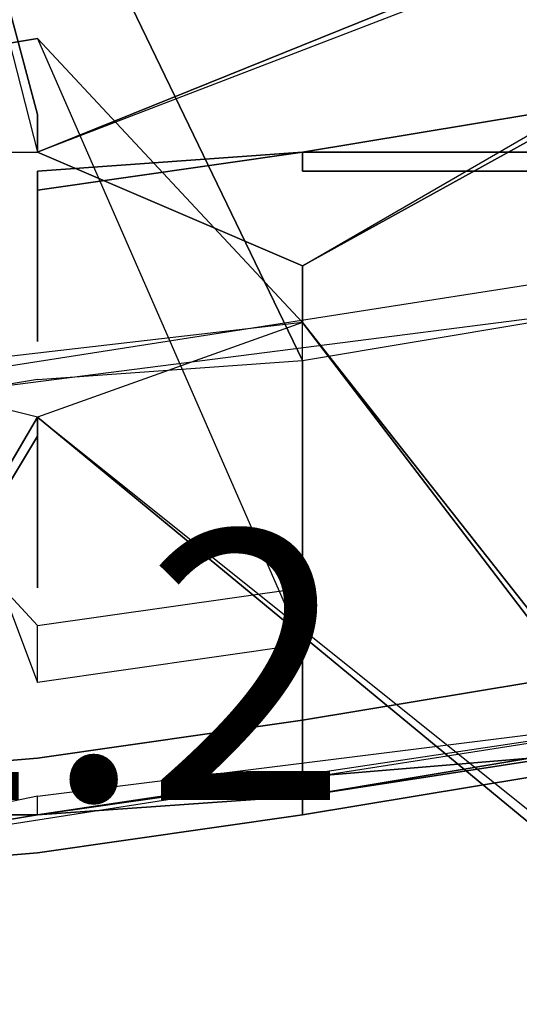
# Model space of a CAD drawing. Extents: x 262045.5 to 262108.1, y -66310.6 to -66279.4.
# Drawn here: x 262050.1 to 262050.3, y -66289.6 to -66289.2 of the extents above; entities that cross this region are included whole.
import ezdxf
from ezdxf.enums import TextEntityAlignment as Align

# ---------------------------------------------------------------- set-up
doc = ezdxf.new("R2010")
doc.units = 0
doc.header["$MEASUREMENT"] = 0
doc.layers.add('VSL-BACKGROUND', color=174, linetype='CONTINUOUS')
doc.layers.add('VSL-CALCULATIONZONES', color=7, linetype='CONTINUOUS')
doc.styles.add('VISUALFONT', font='txt', dxfattribs={"height": 0.2, "bigfont": 'Arial'})

msp = doc.modelspace()

# ---------------------------------------------------------------- linework, layer by layer
at = {"layer": 'VSL-BACKGROUND'}
for points in [[(262050, -66288.90625, 0.093746), (262050.09375, -66289.273438, 0.115971)], [(262050.09375, -66289.257813, 0.115971), (262050, -66288.90625, 0.093746)], [(262050.09375, -66289.257813, 0.109621), (262050, -66288.90625, 0.087396)], [(262050, -66288.90625, 0.090921), (262050.09375, -66289.257813, 0.113146)], [(262050, -66288.90625, 0.090921), (262050.09375, -66289.257813, 0.113146)], [(262050.09375, -66289.257813, 0.115971), (262050, -66288.90625, 0.093746)], [(262050.09375, -66289.257813, 0.06985), (262050, -66288.90625, 0.0635)], [(262050, -66288.90625, 0.087396), (262050.09375, -66289.257813, 0.109621)], [(262050, -66288.90625, 0.093746), (262050.09375, -66289.273438, 0.115971)], [(262050.09375, -66289.273438, 0.113157), (262050.5, -66289.109375, 0.090921)], [(262050.09375, -66289.273438, 0.06985), (262050.5, -66289.109375, 0.0635)], [(262050.5, -66289.109375, 0.087396), (262050.09375, -66289.273438, 0.109621)], [(262050.5, -66289.109375, 0.087396), (262050.09375, -66289.273438, 0.109621)], [(262050.09375, -66289.273438, 0.113157), (262050.5, -66289.109375, 0.090921)], [(262050.5, -66289.117188, 0.093746), (262050.09375, -66289.273438, 0.115971)], [(262050.5, -66289.117188, 0.093746), (262050.09375, -66289.273438, 0.115971)], [(262050.09375, -66289.132813, 0.468475), (262050.203125, -66289.359375, 0.462537)], [(262050.203125, -66289.359375, 0.462537), (262050.09375, -66289.132813, 0.468475)], [(262050.203125, -66289.320313, 0.115971), (262050.5, -66289.148438, 0.093746)], [(262050.203125, -66289.320313, 0.115971), (262050.5, -66289.148438, 0.093746)], [(262050.203125, -66289.320313, 0.06985), (262050.5, -66289.15625, 0.0635)], [(262050.5, -66289.15625, 0.087396), (262050.203125, -66289.320313, 0.109621)], [(262050.203125, -66289.320313, 0.109621), (262050.5, -66289.15625, 0.087396)], [(262050.5, -66289.15625, 0.090921), (262050.203125, -66289.320313, 0.113146)], [(262050.5, -66289.15625, 0.090921), (262050.203125, -66289.320313, 0.113146)], [(262050.203125, -66289.34375, 0.309861), (262050.09375, -66289.226563, 0.309861)], [(262050.09375, -66289.226563, 0.309861), (262050.09375, -66289.226563, 0.351486)], [(262050.09375, -66289.226563, 0.351486), (262050.203125, -66289.476563, 0.388366)], [(262050, -66289.242188, 0.351486), (262050.09375, -66289.492188, 0.388366)], [(262050.09375, -66289.257813, 0.115971), (262050.09375, -66289.273438, 0.115971)], [(262050.09375, -66289.273438, 0.115971), (262050.09375, -66289.257813, 0.115971)], [(262050.09375, -66289.273438, 0.115971), (262050.09375, -66289.257813, 0.115971)], [(262050.09375, -66289.257813, 0.06985), (262050.09375, -66289.273438, 0.06985)], [(262050.09375, -66289.273438, 0.109621), (262050.09375, -66289.257813, 0.109621)], [(262050.09375, -66289.273438, 0.113146), (262050.09375, -66289.257813, 0.113146)], [(262050.09375, -66289.257813, 0.115971), (262050.09375, -66289.273438, 0.115971)], [(262050.09375, -66289.257813, 0.109621), (262050.09375, -66289.273438, 0.109621)], [(262050.09375, -66289.273438, 0.113146), (262050.09375, -66289.257813, 0.113146)], [(262050.296875, -66289.257813, 0.300243), (262050.203125, -66289.273438, 0.309203)], [(262050.203125, -66289.273438, 0.31573), (262050.296875, -66289.257813, 0.30677)], [(262050.296875, -66289.257813, 0.293715), (262050.203125, -66289.273438, 0.302675)], [(262050.203125, -66289.273438, 0.309203), (262050.296875, -66289.257813, 0.300243)], [(262050.296875, -66289.257813, 0.30677), (262050.203125, -66289.273438, 0.31573)], [(262050, -66289.273438, 0.115971), (262050.09375, -66289.273438, 0.115971)], [(262050, -66289.273438, 0.115971), (262050.09375, -66289.273438, 0.115971)], [(262050.203125, -66289.320313, 0.115971), (262050.09375, -66289.273438, 0.115971)], [(262050.09375, -66289.273438, 0.115971), (262050.09375, -66289.273438, 0.115971)], [(262050.09375, -66289.273438, 0.115971), (262050.09375, -66289.273438, 0.115971)], [(262050.09375, -66289.273438, 0.115971), (262050.203125, -66289.320313, 0.115971)], [(262050.09375, -66289.273438, 0.06985), (262050.09375, -66289.273438, 0.06985)], [(262050.09375, -66289.273438, 0.109621), (262050.09375, -66289.273438, 0.109621)], [(262050.09375, -66289.273438, 0.06985), (262050.09375, -66289.273438, 0.06985)], [(262050.09375, -66289.273438, 0.109621), (262050.09375, -66289.273438, 0.109621)], [(262050.09375, -66289.273438, 0.113146), (262050.09375, -66289.273438, 0.113146)], [(262050.09375, -66289.273438, 0.115971), (262050.09375, -66289.273438, 0.115971)], [(262050.09375, -66289.273438, 0.109621), (262050.09375, -66289.273438, 0.109621)], [(262050.09375, -66289.273438, 0.113146), (262050.09375, -66289.273438, 0.113146)], [(262050.09375, -66289.273438, 0.113146), (262050.09375, -66289.273438, 0.113146)], [(262050.09375, -66289.273438, 0.115971), (262050.09375, -66289.273438, 0.115971)], [(262050.09375, -66289.273438, 0.109621), (262050.09375, -66289.273438, 0.109621)], [(262050.09375, -66289.273438, 0.113146), (262050.09375, -66289.273438, 0.113146)], [(262050.203125, -66289.273438, 0.309203), (262050.203125, -66289.273438, 0.31573)], [(262050.203125, -66289.273438, 0.302675), (262050.203125, -66289.273438, 0.309203)], [(262050.296875, -66289.273438, 0.30677), (262050.203125, -66289.273438, 0.31573)], [(262050.203125, -66289.273438, 0.31573), (262050.203125, -66289.28125, 0.309203)], [(262050.203125, -66289.273438, 0.31573), (262050.203125, -66289.273438, 0.31573)], [(262050.203125, -66289.273438, 0.31573), (262050.296875, -66289.273438, 0.30677)], [(262050.203125, -66289.28125, 0.309203), (262050.203125, -66289.273438, 0.302675)], [(262050.203125, -66289.273438, 0.302675), (262050.296875, -66289.273438, 0.293715)], [(262050.203125, -66289.28125, 0.309203), (262050.296875, -66289.28125, 0.300243)], [(262050.296875, -66289.28125, 0.300243), (262050.203125, -66289.28125, 0.309203)], [(262050.09375, -66289.296875, 0.195953), (262050.09375, -66289.289063, 0.195953)], [(262050.09375, -66289.289063, 0.195953), (262050.09375, -66289.289063, 0.195953)], [(262050.09375, -66289.289063, 0.195953), (262050.09375, -66289.296875, 0.195953)], [(262050.09375, -66289.3125, 0.195953), (262050.09375, -66289.296875, 0.195953)], [(262050.09375, -66289.328125, 0.195953), (262050.09375, -66289.296875, 0.195953)], [(262050.09375, -66289.34375, 0.195953), (262050.09375, -66289.3125, 0.195953)], [(262050.203125, -66289.328125, 0.115971), (262050.203125, -66289.320313, 0.115971)], [(262050.203125, -66289.320313, 0.06985), (262050.203125, -66289.328125, 0.06985)], [(262050.203125, -66289.328125, 0.109621), (262050.203125, -66289.320313, 0.109621)], [(262050.203125, -66289.328125, 0.113146), (262050.203125, -66289.320313, 0.113146)], [(262050.203125, -66289.320313, 0.115971), (262050.203125, -66289.328125, 0.115971)], [(262050.203125, -66289.320313, 0.109621), (262050.203125, -66289.328125, 0.109621)], [(262050.203125, -66289.328125, 0.113146), (262050.203125, -66289.320313, 0.113146)], [(262050.09375, -66289.328125, 0.195953), (262050.09375, -66289.34375, 0.195953)], [(262050.203125, -66289.328125, 0.115971), (262050.203125, -66289.34375, 0.115971)], [(262050.203125, -66289.328125, 0.06985), (262050.203125, -66289.34375, 0.06985)], [(262050.203125, -66289.34375, 0.109621), (262050.203125, -66289.328125, 0.109621)], [(262050.203125, -66289.34375, 0.113146), (262050.203125, -66289.328125, 0.113146)], [(262050.203125, -66289.328125, 0.115971), (262050.203125, -66289.34375, 0.115971)], [(262050.203125, -66289.328125, 0.109621), (262050.203125, -66289.34375, 0.109621)], [(262050.203125, -66289.34375, 0.113146), (262050.203125, -66289.328125, 0.113146)], [(262050.09375, -66289.34375, 0.195953), (262050.09375, -66289.351563, 0.195953)], [(262050.09375, -66289.34375, 0.195953), (262050.09375, -66289.351563, 0.195953)], [(262050.203125, -66289.34375, 0.115971), (262050.09375, -66289.382813, 0.115971)], [(262050.203125, -66289.34375, 0.115971), (262050.09375, -66289.382813, 0.115971)], [(262050.203125, -66289.359375, 0.462537), (262050.296875, -66289.34375, 0.467605)], [(262050.203125, -66289.359375, 0.462537), (262050.296875, -66289.34375, 0.467604)], [(262050.203125, -66289.453125, 0.361305), (262050.203125, -66289.34375, 0.309861)], [(262050.40625, -66289.609375, 0.093746), (262050.203125, -66289.34375, 0.115971)], [(262050.203125, -66289.34375, 0.113157), (262050.40625, -66289.609375, 0.090921)], [(262050.40625, -66289.609375, 0.093746), (262050.203125, -66289.34375, 0.115971)], [(262050.203125, -66289.34375, 0.06985), (262050.40625, -66289.601563, 0.0635)], [(262050.40625, -66289.601563, 0.087396), (262050.203125, -66289.34375, 0.109621)], [(262050.40625, -66289.601563, 0.087396), (262050.203125, -66289.34375, 0.109621)], [(262050.203125, -66289.34375, 0.113157), (262050.40625, -66289.609375, 0.090921)], [(262050.203125, -66289.34375, 0.06985), (262050.203125, -66289.34375, 0.06985)], [(262050.203125, -66289.34375, 0.109621), (262050.203125, -66289.34375, 0.109621)], [(262050.203125, -66289.34375, 0.113146), (262050.203125, -66289.34375, 0.113146)], [(262050.203125, -66289.34375, 0.115971), (262050.203125, -66289.34375, 0.115971)], [(262050.203125, -66289.34375, 0.115971), (262050.203125, -66289.34375, 0.115971)], [(262050.203125, -66289.34375, 0.109621), (262050.203125, -66289.34375, 0.109621)], [(262050.203125, -66289.34375, 0.113146), (262050.203125, -66289.34375, 0.113146)], [(262050.09375, -66289.351563, 0.195953), (262050.09375, -66289.351563, 0.195953)], [(262050.09375, -66289.382813, 0.115971), (262050, -66289.359375, 0.115971)], [(262050.09375, -66289.382813, 0.115971), (262050, -66289.359375, 0.115971)], [(262050.09375, -66289.367188, 0.459998), (262050.203125, -66289.359375, 0.462537)], [(262050.09375, -66289.367188, 0.459998), (262050.203125, -66289.359375, 0.462537)], [(262050.203125, -66289.359375, 0.462537), (262050.203125, -66289.429688, 0.464857)], [(262050.203125, -66289.429688, 0.464857), (262050.203125, -66289.359375, 0.462537)], [(262050.09375, -66289.367188, 0.459998), (262050, -66289.382813, 0.462537)], [(262050.09375, -66289.367188, 0.459998), (262050, -66289.382813, 0.462537)], [(262050.09375, -66289.46875, 0.361305), (262050, -66289.367188, 0.309861)], [(262049.90625, -66289.703125, 0.093746), (262050.09375, -66289.382813, 0.115971)], [(262050.09375, -66289.382813, 0.113157), (262049.90625, -66289.703125, 0.090921)], [(262049.90625, -66289.703125, 0.093746), (262050.09375, -66289.382813, 0.115971)], [(262050.09375, -66289.382813, 0.113157), (262049.90625, -66289.703125, 0.090921)], [(262050.09375, -66289.382813, 0.109621), (262050.09375, -66289.382813, 0.109621)], [(262050.09375, -66289.382813, 0.113146), (262050.09375, -66289.382813, 0.113146)], [(262050.09375, -66289.382813, 0.113146), (262050.09375, -66289.382813, 0.113146)], [(262050.09375, -66289.382813, 0.115971), (262050.09375, -66289.382813, 0.115971)], [(262050.09375, -66289.382813, 0.06985), (262050.09375, -66289.382813, 0.06985)], [(262050.09375, -66289.382813, 0.109621), (262050.09375, -66289.382813, 0.109621)], [(262050.09375, -66289.382813, 0.115971), (262050.09375, -66289.382813, 0.115971)], [(262050.09375, -66289.382813, 0.115971), (262050.09375, -66289.382813, 0.115971)], [(262050.09375, -66289.390625, 0.300864), (262050.09375, -66289.382813, 0.298167)], [(262050.09375, -66289.382813, 0.298167), (262050.09375, -66289.382813, 0.296472)], [(262050.09375, -66289.382813, 0.296472), (262050.09375, -66289.390625, 0.298167)], [(262050.09375, -66289.382813, 0.296472), (262050.09375, -66289.382813, 0.295894)], [(262050.09375, -66289.382813, 0.295894), (262050.09375, -66289.382813, 0.296472)], [(262050.09375, -66289.382813, 0.115971), (262050.40625, -66289.632813, 0.093746)], [(262050.09375, -66289.382813, 0.06985), (262050.40625, -66289.640625, 0.0635)], [(262050.40625, -66289.640625, 0.087396), (262050.09375, -66289.382813, 0.109621)], [(262050.09375, -66289.382813, 0.109621), (262050.40625, -66289.640625, 0.087396)], [(262050.40625, -66289.640625, 0.090921), (262050.09375, -66289.382813, 0.113146)], [(262050.40625, -66289.640625, 0.090921), (262050.09375, -66289.382813, 0.113146)], [(262050.09375, -66289.382813, 0.115971), (262050.40625, -66289.632813, 0.093746)], [(262050.09375, -66289.382813, 0.06985), (262050.09375, -66289.382813, 0.06985)], [(262050.09375, -66289.382813, 0.109621), (262050.09375, -66289.382813, 0.109621)], [(262050.09375, -66289.382813, 0.115971), (262050.09375, -66289.382813, 0.115971)], [(262050.09375, -66289.382813, 0.113146), (262050.09375, -66289.382813, 0.113146)], [(262050.09375, -66289.382813, 0.115971), (262050.09375, -66289.382813, 0.115971)], [(262050.09375, -66289.382813, 0.109621), (262050.09375, -66289.382813, 0.109621)], [(262050.09375, -66289.382813, 0.113146), (262050.09375, -66289.382813, 0.113146)], [(262050.09375, -66289.382813, 0.06985), (262050.09375, -66289.390625, 0.06985)], [(262050.09375, -66289.390625, 0.109621), (262050.09375, -66289.382813, 0.109621)], [(262050.09375, -66289.382813, 0.113146), (262050.09375, -66289.382813, 0.113146)], [(262050.09375, -66289.382813, 0.115971), (262050.09375, -66289.382813, 0.115971)], [(262050.09375, -66289.382813, 0.109621), (262050.09375, -66289.390625, 0.109621)], [(262050.09375, -66289.382813, 0.113146), (262050.09375, -66289.382813, 0.113146)], [(262050.09375, -66289.390625, 0.06985), (262049.90625, -66289.703125, 0.0635)], [(262049.90625, -66289.703125, 0.087396), (262050.09375, -66289.390625, 0.109621)], [(262049.90625, -66289.703125, 0.087396), (262050.09375, -66289.390625, 0.109621)], [(262050.09375, -66289.398438, 0.304379), (262050.09375, -66289.390625, 0.300864)], [(262050.09375, -66289.390625, 0.298167), (262050.09375, -66289.398438, 0.300864)], [(262050.09375, -66289.40625, 0.308472), (262050.09375, -66289.398438, 0.304379)], [(262050.09375, -66289.398438, 0.300864), (262050.09375, -66289.40625, 0.304379)], [(262050.09375, -66289.40625, 0.312864), (262050.09375, -66289.421875, 0.317256)], [(262050.09375, -66289.40625, 0.312864), (262050.09375, -66289.40625, 0.308472)], [(262050.09375, -66289.40625, 0.308472), (262050.09375, -66289.421875, 0.312864)], [(262050.09375, -66289.40625, 0.304379), (262050.09375, -66289.40625, 0.308472)], [(262050.09375, -66289.429688, 0.317256), (262050.09375, -66289.421875, 0.312864)], [(262050.09375, -66289.429688, 0.321349), (262050.09375, -66289.421875, 0.317256)], [(262050.09375, -66289.429688, 0.317256), (262050.09375, -66289.4375, 0.321349)], [(262050.09375, -66289.429688, 0.321349), (262050.09375, -66289.4375, 0.324864)], [(262050.203125, -66289.429688, 0.464857), (262050.203125, -66289.507813, 0.467368)], [(262050.203125, -66289.507813, 0.467368), (262050.203125, -66289.429688, 0.464857)], [(262050.09375, -66289.453125, 0.324864), (262050.09375, -66289.4375, 0.321349)], [(262050.09375, -66289.453125, 0.327561), (262050.09375, -66289.4375, 0.324864)], [(262050.09375, -66289.453125, 0.324864), (262050.09375, -66289.453125, 0.327561)], [(262050.09375, -66289.453125, 0.327561), (262050.09375, -66289.453125, 0.329256)], [(262050.09375, -66289.453125, 0.329256), (262050.09375, -66289.453125, 0.327561)], [(262050.09375, -66289.453125, 0.329256), (262050.09375, -66289.453125, 0.329834)], [(262050.09375, -66289.453125, 0.329834), (262050.09375, -66289.453125, 0.329256)], [(262050.203125, -66289.476563, 0.388366), (262050.203125, -66289.453125, 0.361305)], [(262050.09375, -66289.492188, 0.388366), (262050.09375, -66289.46875, 0.361305)], [(262050.296875, -66289.492188, 0.472442), (262050.203125, -66289.507813, 0.467368)], [(262050.203125, -66289.507813, 0.467366), (262050.296875, -66289.492188, 0.472446)], [(262050.09375, -66289.523438, 0.464826), (262050.203125, -66289.507813, 0.467366)], [(262050.203125, -66289.507813, 0.467368), (262050.09375, -66289.523438, 0.464826)], [(262050.203125, -66289.507813, 0.467366), (262050.203125, -66289.523438, 0.465454)], [(262050.203125, -66289.523438, 0.465454), (262050.203125, -66289.507813, 0.467366)], [(262050.09375, -66289.523438, 0.464826), (262050, -66289.53125, 0.467366)], [(262050, -66289.53125, 0.467368), (262050.09375, -66289.523438, 0.464826)], [(262050.203125, -66289.523438, 0.465454), (262050.203125, -66289.53125, 0.46)], [(262050.296875, -66289.523438, 0.396119), (262050.203125, -66289.539063, 0.391039)], [(262050.296875, -66289.523438, 0.456617), (262050.203125, -66289.539063, 0.451537)], [(262050.203125, -66289.53125, 0.46), (262050.296875, -66289.523438, 0.465079)], [(262050.203125, -66289.539063, 0.451537), (262050.296875, -66289.523438, 0.456617)], [(262050.296875, -66289.523438, 0.465079), (262050.203125, -66289.53125, 0.46)], [(262050.203125, -66289.53125, 0.46), (262050.203125, -66289.523438, 0.465454)], [(262050.203125, -66289.53125, 0.46), (262050.09375, -66289.546875, 0.45746)], [(262050.09375, -66289.546875, 0.45746), (262050.203125, -66289.53125, 0.46)], [(262050.203125, -66289.53125, 0.46), (262050.203125, -66289.539063, 0.451537)], [(262050.296875, -66289.53125, 0.434193), (262050.203125, -66289.546875, 0.429113)], [(262050.203125, -66289.546875, 0.429113), (262050.296875, -66289.53125, 0.434193)], [(262050.203125, -66289.539063, 0.451537), (262050.203125, -66289.53125, 0.46)], [(262050.09375, -66289.546875, 0.448997), (262050.203125, -66289.539063, 0.451537)], [(262050.203125, -66289.539063, 0.451537), (262050.09375, -66289.546875, 0.448997)], [(262050.203125, -66289.539063, 0.391039), (262050.09375, -66289.546875, 0.388499)], [(262050.203125, -66289.539063, 0.451537), (262050.203125, -66289.546875, 0.440894)], [(262050.203125, -66289.546875, 0.429113), (262050.203125, -66289.539063, 0.391039)], [(262050.203125, -66289.539063, 0.391039), (262050.203125, -66289.546875, 0.429113)], [(262050.203125, -66289.546875, 0.440894), (262050.203125, -66289.539063, 0.451537)], [(262050, -66289.5625, 0.391039), (262050.09375, -66289.546875, 0.388499)], [(262050.09375, -66289.546875, 0.448997), (262050, -66289.5625, 0.451537)], [(262050, -66289.5625, 0.451537), (262050.09375, -66289.546875, 0.448997)], [(262050.09375, -66289.546875, 0.45746), (262050, -66289.546875, 0.46)], [(262050, -66289.546875, 0.46), (262050.09375, -66289.546875, 0.45746)], [(262050.203125, -66289.546875, 0.429113), (262050.09375, -66289.5625, 0.426573)], [(262050.09375, -66289.5625, 0.426573), (262050.203125, -66289.546875, 0.429113)], [(262050.203125, -66289.546875, 0.440894), (262050.203125, -66289.546875, 0.429113)], [(262050.203125, -66289.546875, 0.429113), (262050.203125, -66289.546875, 0.440894)], [(262050.09375, -66289.5625, 0.426573), (262050, -66289.570313, 0.429113)], [(262050, -66289.570313, 0.429113), (262050.09375, -66289.5625, 0.426573)]]:
    msp.add_polyline3d(points, dxfattribs=at)
for points in [[(262049.796875, -66289.40625, 0.393288), (262049.796875, -66289.15625, 0.394557), (262050.296875, -66289.070313, 0.394557), (262050.296875, -66289.328125, 0.393288)], [(262049.796875, -66289.40625, 0.380587), (262049.796875, -66289.15625, 0.381857), (262050.296875, -66289.070313, 0.381857), (262050.296875, -66289.328125, 0.380587)], [(262050.09375, -66289.226563, 0.309861), (262050.203125, -66289.34375, 0.309861), (262050, -66289.367188, 0.309861), (262050, -66289.242188, 0.309861)], [(262050.09375, -66289.226563, 0.351486), (262050.09375, -66289.226563, 0.309861), (262050, -66289.242188, 0.309861), (262050, -66289.242188, 0.351486)], [(262050.296875, -66289.257813, 0.293715), (262050.296875, -66289.273438, 0.293715), (262050.203125, -66289.273438, 0.302675), (262050.203125, -66289.273438, 0.302675)], [(262050.203125, -66289.273438, 0.309203), (262050.203125, -66289.273438, 0.312467), (262050.09375, -66289.289063, 0.338698), (262050.09375, -66289.289063, 0.335261)], [(262050.203125, -66289.273438, 0.312467), (262050.203125, -66289.273438, 0.312467), (262050.09375, -66289.28125, 0.338698), (262050.09375, -66289.289063, 0.338698)], [(262050.203125, -66289.273438, 0.312467), (262050.203125, -66289.273438, 0.309203), (262050.09375, -66289.28125, 0.335261), (262050.09375, -66289.28125, 0.338698)], [(262050.203125, -66289.273438, 0.309203), (262050.203125, -66289.273438, 0.305939), (262050.09375, -66289.28125, 0.331824), (262050.09375, -66289.28125, 0.335261)], [(262050.203125, -66289.273438, 0.305939), (262050.203125, -66289.273438, 0.305939), (262050.09375, -66289.289063, 0.331824), (262050.09375, -66289.28125, 0.331824)], [(262050.203125, -66289.273438, 0.305939), (262050.203125, -66289.273438, 0.309203), (262050.09375, -66289.289063, 0.335261), (262050.09375, -66289.289063, 0.331824)], [(262050.09375, -66289.296875, 0.195953), (262050.09375, -66289.289063, 0.195953), (262050.09375, -66289.289063, 0.116363), (262050.09375, -66289.296875, 0.116363)], [(262050.09375, -66289.289063, 0.310253), (262050.09375, -66289.289063, 0.310253), (262050.09375, -66289.289063, 0.195953), (262050.09375, -66289.289063, 0.195953)], [(262050.09375, -66289.289063, 0.195953), (262050.09375, -66289.296875, 0.195953), (262050.09375, -66289.296875, 0.116363), (262050.09375, -66289.289063, 0.116363)], [(262050.09375, -66289.289063, 0.310253), (262050.09375, -66289.296875, 0.310253), (262050.09375, -66289.296875, 0.195953), (262050.09375, -66289.289063, 0.195953)], [(262050.09375, -66289.296875, 0.310253), (262050.09375, -66289.289063, 0.310253), (262050.09375, -66289.289063, 0.195953), (262050.09375, -66289.296875, 0.195953)], [(262050.09375, -66289.296875, 0.195953), (262050.09375, -66289.3125, 0.195953), (262050.09375, -66289.3125, 0.116363), (262050.09375, -66289.296875, 0.116363)], [(262050.09375, -66289.296875, 0.310253), (262050.09375, -66289.3125, 0.310253), (262050.09375, -66289.3125, 0.195953), (262050.09375, -66289.296875, 0.195953)], [(262050.09375, -66289.328125, 0.195953), (262050.09375, -66289.296875, 0.195953), (262050.09375, -66289.296875, 0.116363), (262050.09375, -66289.328125, 0.116363)], [(262050.09375, -66289.296875, 0.195953), (262050.09375, -66289.296875, 0.195953), (262050.09375, -66289.296875, 0.116363), (262050.09375, -66289.296875, 0.116363)], [(262050.09375, -66289.328125, 0.310253), (262050.09375, -66289.296875, 0.310253), (262050.09375, -66289.296875, 0.195953), (262050.09375, -66289.328125, 0.195953)], [(262050.09375, -66289.3125, 0.195953), (262050.09375, -66289.34375, 0.195953), (262050.09375, -66289.34375, 0.116363), (262050.09375, -66289.3125, 0.116363)], [(262050.09375, -66289.3125, 0.310253), (262050.09375, -66289.34375, 0.310253), (262050.09375, -66289.34375, 0.195953), (262050.09375, -66289.3125, 0.195953)], [(262049.90625, -66289.578125, 0.39617), (262050.40625, -66289.5, 0.39617), (262050.40625, -66289.328125, 0.391016), (262049.796875, -66289.40625, 0.391016)], [(262049.90625, -66289.578125, 0.38347), (262050.40625, -66289.5, 0.38347), (262050.40625, -66289.328125, 0.378316), (262049.796875, -66289.40625, 0.378316)], [(262050.09375, -66289.34375, 0.195953), (262050.09375, -66289.328125, 0.195953), (262050.09375, -66289.328125, 0.116363), (262050.09375, -66289.34375, 0.116363)], [(262050.09375, -66289.34375, 0.310253), (262050.09375, -66289.328125, 0.310253), (262050.09375, -66289.328125, 0.195953), (262050.09375, -66289.34375, 0.195953)], [(262050, -66289.367188, 0.309861), (262050.09375, -66289.46875, 0.361305), (262050.203125, -66289.453125, 0.361305), (262050.203125, -66289.34375, 0.309861)], [(262050.09375, -66289.34375, 0.195953), (262050.09375, -66289.351563, 0.195953), (262050.09375, -66289.351563, 0.116363), (262050.09375, -66289.34375, 0.116363)], [(262050.09375, -66289.34375, 0.195953), (262050.09375, -66289.34375, 0.195953), (262050.09375, -66289.34375, 0.116363), (262050.09375, -66289.34375, 0.116363)], [(262050.09375, -66289.34375, 0.310253), (262050.09375, -66289.351563, 0.310253), (262050.09375, -66289.351563, 0.195953), (262050.09375, -66289.34375, 0.195953)], [(262050.09375, -66289.351563, 0.195953), (262050.09375, -66289.34375, 0.195953), (262050.09375, -66289.34375, 0.116363), (262050.09375, -66289.351563, 0.116363)], [(262050.09375, -66289.351563, 0.310253), (262050.09375, -66289.34375, 0.310253), (262050.09375, -66289.34375, 0.195953), (262050.09375, -66289.351563, 0.195953)], [(262050.09375, -66289.351563, 0.310253), (262050.09375, -66289.351563, 0.310253), (262050.09375, -66289.351563, 0.195953), (262050.09375, -66289.351563, 0.195953)], [(262050.09375, -66289.40625, 0.304379), (262050.09375, -66289.398438, 0.300864), (262050.09375, -66289.382813, 0.323583), (262050.09375, -66289.390625, 0.327098)], [(262050.09375, -66289.398438, 0.300864), (262050.09375, -66289.390625, 0.298167), (262050.09375, -66289.382813, 0.320886), (262050.09375, -66289.382813, 0.323583)], [(262050.09375, -66289.390625, 0.298167), (262050.09375, -66289.382813, 0.296472), (262050.09375, -66289.382813, 0.319191), (262050.09375, -66289.382813, 0.320886)], [(262050.09375, -66289.382813, 0.296472), (262050.09375, -66289.382813, 0.295894), (262050.09375, -66289.382813, 0.318613), (262050.09375, -66289.382813, 0.319191)], [(262050.09375, -66289.382813, 0.295894), (262050.09375, -66289.382813, 0.296472), (262050.09375, -66289.382813, 0.319191), (262050.09375, -66289.382813, 0.318613)], [(262050.09375, -66289.382813, 0.296472), (262050.09375, -66289.382813, 0.298167), (262050.09375, -66289.382813, 0.320886), (262050.09375, -66289.382813, 0.319191)], [(262050.09375, -66289.382813, 0.298167), (262050.09375, -66289.390625, 0.300864), (262050.09375, -66289.382813, 0.323583), (262050.09375, -66289.382813, 0.320886)], [(262050.09375, -66289.390625, 0.300864), (262050.09375, -66289.398438, 0.304379), (262050.09375, -66289.382813, 0.327098), (262050.09375, -66289.382813, 0.323583)], [(262050.09375, -66289.398438, 0.304379), (262050.09375, -66289.40625, 0.308472), (262050.09375, -66289.390625, 0.331191), (262050.09375, -66289.382813, 0.327098)], [(262050.09375, -66289.40625, 0.308472), (262050.09375, -66289.40625, 0.304379), (262050.09375, -66289.390625, 0.327098), (262050.09375, -66289.40625, 0.331191)], [(262050.09375, -66289.40625, 0.308472), (262050.09375, -66289.40625, 0.312864), (262050.09375, -66289.398438, 0.335583), (262050.09375, -66289.390625, 0.331191)], [(262050.09375, -66289.40625, 0.312864), (262050.09375, -66289.421875, 0.317256), (262050.09375, -66289.40625, 0.339975), (262050.09375, -66289.398438, 0.335583)], [(262050.09375, -66289.421875, 0.317256), (262050.09375, -66289.429688, 0.321349), (262050.09375, -66289.40625, 0.344068), (262050.09375, -66289.40625, 0.339975)], [(262050.09375, -66289.429688, 0.321349), (262050.09375, -66289.4375, 0.324864), (262050.09375, -66289.421875, 0.347583), (262050.09375, -66289.40625, 0.344068)], [(262050.09375, -66289.429688, 0.317256), (262050.09375, -66289.421875, 0.312864), (262050.09375, -66289.40625, 0.335583), (262050.09375, -66289.421875, 0.339975)], [(262050.09375, -66289.421875, 0.312864), (262050.09375, -66289.40625, 0.308472), (262050.09375, -66289.40625, 0.331191), (262050.09375, -66289.40625, 0.335583)], [(262050.09375, -66289.4375, 0.324864), (262050.09375, -66289.453125, 0.327561), (262050.09375, -66289.429688, 0.35028), (262050.09375, -66289.421875, 0.347583)], [(262050.09375, -66289.4375, 0.321349), (262050.09375, -66289.429688, 0.317256), (262050.09375, -66289.421875, 0.339975), (262050.09375, -66289.429688, 0.344068)], [(262050.09375, -66289.453125, 0.327561), (262050.09375, -66289.453125, 0.329256), (262050.09375, -66289.4375, 0.351975), (262050.09375, -66289.429688, 0.35028)], [(262050.09375, -66289.453125, 0.324864), (262050.09375, -66289.4375, 0.321349), (262050.09375, -66289.429688, 0.344068), (262050.09375, -66289.4375, 0.347583)], [(262050.09375, -66289.453125, 0.329256), (262050.09375, -66289.453125, 0.329834), (262050.09375, -66289.4375, 0.352553), (262050.09375, -66289.4375, 0.351975)], [(262050.09375, -66289.453125, 0.329834), (262050.09375, -66289.453125, 0.329256), (262050.09375, -66289.4375, 0.351975), (262050.09375, -66289.4375, 0.352553)], [(262050.09375, -66289.453125, 0.329256), (262050.09375, -66289.453125, 0.327561), (262050.09375, -66289.4375, 0.35028), (262050.09375, -66289.4375, 0.351975)], [(262050.09375, -66289.453125, 0.327561), (262050.09375, -66289.453125, 0.324864), (262050.09375, -66289.4375, 0.347583), (262050.09375, -66289.4375, 0.35028)], [(262050.203125, -66289.476563, 0.388366), (262050.09375, -66289.492188, 0.388366), (262050.09375, -66289.46875, 0.361305), (262050.203125, -66289.453125, 0.361305)], [(262050.40625, -66289.5, 0.38347), (262050.09375, -66289.546875, 0.383494), (262050.203125, -66289.539063, 0.383572), (262050.40625, -66289.507813, 0.383445)], [(262050.40625, -66289.5, 0.38347), (262050.09375, -66289.546875, 0.383494), (262050.09375, -66289.539063, 0.38347)], [(262050.40625, -66289.5, 0.39617), (262050.09375, -66289.546875, 0.396194), (262050.09375, -66289.539063, 0.39617)], [(262050.40625, -66289.5, 0.39617), (262050.09375, -66289.546875, 0.396194), (262050.203125, -66289.539063, 0.396272), (262050.40625, -66289.507813, 0.396145)], [(262050.40625, -66289.507813, 0.383445), (262050.203125, -66289.539063, 0.383572), (262050.296875, -66289.523438, 0.383419), (262050.40625, -66289.507813, 0.383426)], [(262050.40625, -66289.507813, 0.396145), (262050.203125, -66289.539063, 0.396272), (262050.296875, -66289.523438, 0.396119), (262050.40625, -66289.507813, 0.396126)], [(262050.296875, -66289.523438, 0.396119), (262050.296875, -66289.523438, 0.383419), (262050.203125, -66289.539063, 0.383572), (262050.203125, -66289.539063, 0.396272)], [(262049.90625, -66289.578125, 0.39617), (262050.09375, -66289.546875, 0.396194), (262050.09375, -66289.539063, 0.39617)], [(262049.90625, -66289.578125, 0.38347), (262050.09375, -66289.546875, 0.383494), (262050.09375, -66289.539063, 0.38347)], [(262050.203125, -66289.539063, 0.396272), (262050.203125, -66289.539063, 0.383572), (262050.09375, -66289.546875, 0.383494), (262050.09375, -66289.546875, 0.396194)], [(262049.90625, -66289.578125, 0.39617), (262050.09375, -66289.546875, 0.396194), (262050, -66289.5625, 0.396272), (262049.90625, -66289.59375, 0.396145)], [(262049.90625, -66289.578125, 0.38347), (262050.09375, -66289.546875, 0.383494), (262050, -66289.5625, 0.383572), (262049.90625, -66289.59375, 0.383445)], [(262050, -66289.5625, 0.396272), (262050, -66289.5625, 0.383572), (262050.09375, -66289.546875, 0.383494), (262050.09375, -66289.546875, 0.396194)]]:
    msp.add_polyline3d(points, close=True, dxfattribs=at)

# ---------------------------------------------------------------- texts
at = {"layer": 'VSL-CALCULATIONZONES', "color": 14, "style": 'VISUALFONT'}
msp.add_text('351.2', height=0.111, dxfattribs=at).set_placement((262049.84375, -66289.429688, 0.75), align=Align.TOP_LEFT)

doc.saveas('drawing.dxf')
